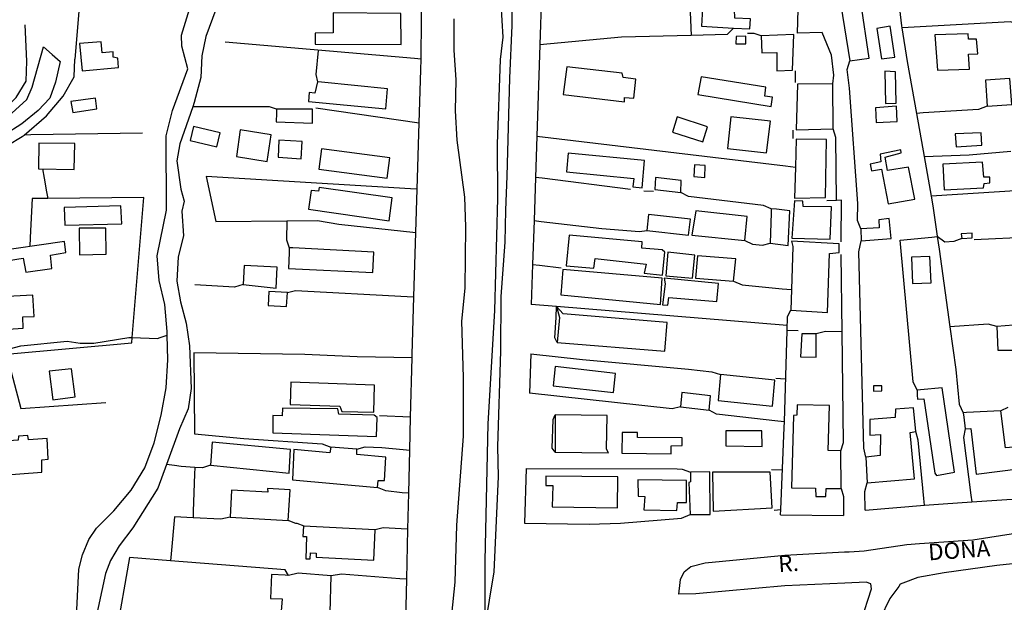
# Model space of a CAD drawing. Units: millimetres. Extents: x 183123 to 185537, y 1671509 to 1674286.
# Drawn here: x 183388 to 183538, y 1671900 to 1671988 of the extents above; entities that cross this region are included whole.
import ezdxf
from ezdxf.enums import TextEntityAlignment as Align

# ---------------------------------------------------------------- set-up
doc = ezdxf.new("R2010")
doc.units = ezdxf.units.MM
doc.header["$LTSCALE"] = 10
doc.header["$MEASUREMENT"] = 0
for name, color, linetype in [('V-ARROIO', 4, 'Continuous'), ('V-EDIFICACAO', 2, 'Continuous'), ('V-LOTE', 1, 'Continuous'), ('V-NOME_DOS_LOGRADOUROS', 7, 'Continuous'), ('V-QUADRA', 2, 'Continuous'), ('V-TESTADA', 210, 'Continuous'), ('V-VALETA', 173, 'Continuous')]:
    doc.layers.add(name, color=color, linetype=linetype)

msp = doc.modelspace()

# ---------------------------------------------------------------- linework, layer by layer
at = {"layer": 'V-ARROIO'}
for points in [[(183396.56, 1671891.65), (183397.24, 1671904.96), (183397.76, 1671907.16), (183398.76, 1671909.48), (183399.93, 1671911.22), (183402.56, 1671913.85), (183405.19, 1671916.97), (183407.26, 1671920.37), (183408.67, 1671924.18), (183409.74, 1671928.37), (183410.48, 1671932.51), (183410.74, 1671936.78), (183410.65, 1671940.51), (183410.64, 1671941.05), (183410.26, 1671945.16), (183409.44, 1671948.79), (183409.11, 1671952.57), (183410.54, 1671959.47), (183410.49, 1671970.76), (183411.46, 1671974.62), (183413.76, 1671980.95), (183412.89, 1671984.38), (183412.83, 1671986.04), (183414.03, 1671989.97)], [(183418.03, 1671989.96), (183416.52, 1671985.82), (183415.91, 1671982.93), (183415.76, 1671979.61), (183414.76, 1671975.8), (183414.53, 1671975.15), (183412.54, 1671969.54), (183412.13, 1671966.96), (183412.72, 1671962.67), (183413.23, 1671960.83), (183412.85, 1671959.35), (183413.11, 1671955.59), (183412.29, 1671952.4), (183412.09, 1671948.7), (183412.65, 1671945.58), (183413.52, 1671942.34), (183414.03, 1671938.89), (183414.28, 1671932.38), (183413.85, 1671929.31), (183412.5, 1671926.3), (183410.53, 1671920.87), (183409.21, 1671917.27), (183405.45, 1671911.24), (183403.35, 1671908.51), (183402.05, 1671906.29), (183401.28, 1671904.32), (183399.6, 1671896.58)]]:
    msp.add_lwpolyline(points, dxfattribs=at)
at = {"layer": 'V-EDIFICACAO'}
for points in [[(183512.89, 1671990.6), (183514.26, 1671982.14), (183517.23, 1671982.57), (183515.94, 1671991.08), (183512.89, 1671990.6)], [(183435.86, 1671989.44), (183435.86, 1671986.39), (183433.11, 1671986.35), (183433.11, 1671984.67), (183446.18, 1671984.63), (183446.13, 1671989.32), (183435.86, 1671989.44)], [(183496.63, 1671987.13), (183499.09, 1671986.99), (183499.22, 1671988.54), (183496.81, 1671988.63), (183496.77, 1671989.92), (183491.91, 1671990.13), (183491.74, 1671987.42)], [(183518.39, 1671987.08), (183519.08, 1671982.44), (183521.1, 1671982.7), (183520.41, 1671987.42), (183518.39, 1671987.08)], [(183500.82, 1671985.95), (183500.82, 1671985.95), (183500.82, 1671985.95), (183500.82, 1671985.95), (183500.91, 1671983.36), (183503.18, 1671983.41), (183503.18, 1671980.64), (183505.59, 1671980.73), (183505.77, 1671986.13)], [(183527.2, 1671986.09), (183527.59, 1671980.72), (183532.45, 1671980.89), (183532.27, 1671983.17), (183533.69, 1671983.21), (183533.52, 1671985.45), (183532.27, 1671985.45), (183532.23, 1671986.26), (183527.2, 1671986.09)], [(183397.35, 1671984.76), (183397.73, 1671980.63), (183403.24, 1671981.15), (183403.15, 1671982.57), (183402.42, 1671982.7), (183402.42, 1671983.51), (183400.79, 1671983.38), (183400.61, 1671985.02), (183397.35, 1671984.76)], [(183497.025, 1671985.857), (183496.98, 1671984.72), (183498.49, 1671984.72), (183498.49, 1671985.88), (183497.025, 1671985.857), (183497.025, 1671985.857)], [(183471.32, 1671981.23), (183470.76, 1671977.02), (183480.05, 1671975.9), (183480.05, 1671976.59), (183481.51, 1671976.46), (183481.81, 1671979.39), (183479.88, 1671979.6), (183479.7, 1671980.29), (183471.32, 1671981.23)], [(183519.59, 1671980.59), (183519.68, 1671975.69), (183521.31, 1671975.73), (183521.23, 1671980.5), (183519.59, 1671980.59)], [(183433.45, 1671978.96), (183433.26, 1671978.08), (183433.07, 1671977.24), (183432.21, 1671977.32), (183432.08, 1671975.99), (183443.86, 1671974.87), (183444.11, 1671977.88), (183434.08, 1671978.9), (183433.45, 1671978.96)], [(183491.7, 1671979.73), (183491.22, 1671977.02), (183502.31, 1671975.22), (183502.53, 1671976.64), (183501.37, 1671976.81), (183501.5, 1671978.14), (183491.7, 1671979.73)], [(183506.31, 1671978.61), (183506.14, 1671971.69), (183511.77, 1671971.82), (183511.68, 1671978.66), (183506.31, 1671978.61)], [(183534.85, 1671979.21), (183535.15, 1671975.26), (183538.85, 1671975.52), (183538.59, 1671979.47), (183534.85, 1671979.21)], [(183396.02, 1671975.99), (183396.32, 1671974.31), (183399.97, 1671974.87), (183399.76, 1671976.46), (183396.02, 1671975.99)], [(183427.26, 1671974.79), (183427.23, 1671974.19), (183427.18, 1671972.9), (183432.68, 1671972.68), (183432.72, 1671974.79), (183428.19, 1671974.79), (183427.26, 1671974.79)], [(183518.18, 1671975), (183518.26, 1671972.81), (183521.48, 1671972.94), (183521.36, 1671975.26), (183518.18, 1671975)], [(183488.04, 1671973.67), (183487.36, 1671971.31), (183491.96, 1671969.84), (183492.69, 1671972.12), (183488.04, 1671973.67)], [(183496.21, 1671973.63), (183495.69, 1671968.86), (183501.63, 1671968.17), (183502.23, 1671972.98), (183496.21, 1671973.63)], [(183414.63, 1671972.16), (183414.11, 1671970.06), (183418.2, 1671969.07), (183418.67, 1671971.22), (183414.63, 1671972.16)], [(183421.72, 1671971.69), (183421.16, 1671967.65), (183425.8, 1671966.88), (183426.41, 1671970.92), (183421.72, 1671971.69)], [(183530.25, 1671971.05), (183530.43, 1671969.11), (183534.34, 1671969.33), (183534.21, 1671971.22), (183530.25, 1671971.05)], [(183391.12, 1671965.76), (183396.53, 1671965.67), (183396.62, 1671969.59), (183391.16, 1671969.63), (183391.12, 1671965.76)], [(183427.57, 1671970.1), (183427.48, 1671967.52), (183430.96, 1671967.26), (183431.13, 1671969.89), (183427.57, 1671970.1)], [(183506.02, 1671966.01), (183505.88, 1671961.29), (183510.57, 1671961.38), (183510.74, 1671970.23), (183506.14, 1671970.27)], [(183434.06, 1671968.81), (183433.67, 1671965.72), (183444.03, 1671964.34), (183444.42, 1671967.44), (183434.06, 1671968.81)], [(183471.54, 1671968.12), (183471.24, 1671965.29), (183481.51, 1671964.3), (183481.34, 1671963.01), (183482.76, 1671962.88), (183483.1, 1671967.01), (183471.54, 1671968.12)], [(183520.02, 1671965.5), (183519.64, 1671967.52), (183522.09, 1671968.17), (183522.04, 1671968.64), (183518.86, 1671968), (183518.99, 1671966.83), (183517.36, 1671966.45), (183517.57, 1671965.46), (183519.08, 1671965.72), (183520.11, 1671960.43), (183524.15, 1671961.16), (183523.2, 1671966.02), (183520.02, 1671965.5)], [(183528.41, 1671966.45), (183528.58, 1671962.58), (183534.55, 1671962.88), (183534.68, 1671963.53), (183535.54, 1671963.61), (183535.54, 1671964.51), (183534.64, 1671964.47), (183534.42, 1671966.79), (183528.41, 1671966.45)], [(183490.71, 1671966.36), (183490.58, 1671964.6), (183492.26, 1671964.43), (183492.34, 1671966.28), (183490.71, 1671966.36)], [(183484.78, 1671964.43), (183484.65, 1671962.62), (183488.6, 1671962.15), (183488.69, 1671964), (183484.78, 1671964.43)], [(183433.71, 1671962.92), (183433.63, 1671962.36), (183432.51, 1671962.45), (183432.12, 1671959.61), (183444.33, 1671957.85), (183444.8, 1671961.33), (183433.71, 1671962.92)], [(183507.17, 1671960.04), (183507.13, 1671960.86), (183505.88, 1671960.9), (183505.45, 1671955.23), (183511.3, 1671955.06), (183511.47, 1671960), (183507.17, 1671960.04)], [(183394.98, 1671959.87), (183395.11, 1671957.21), (183403.75, 1671957.42), (183403.62, 1671960.13), (183394.98, 1671959.87)], [(183490.92, 1671959.36), (183490.28, 1671955.66), (183498.32, 1671954.89), (183498.7, 1671958.54), (183490.92, 1671959.36)], [(183502.36, 1671959.7), (183502.34, 1671959.08), (183502.19, 1671954.46), (183504.94, 1671954.11), (183505.19, 1671959.4), (183503.16, 1671959.62), (183502.36, 1671959.7)], [(183483.7, 1671958.84), (183483.44, 1671956.39), (183489.81, 1671955.7), (183490.11, 1671958.11), (183483.7, 1671958.84)], [(183518.69, 1671958.02), (183518.73, 1671956.78), (183515.94, 1671956.65), (183515.98, 1671954.8), (183520.54, 1671955.19), (183520.24, 1671958.2), (183518.69, 1671958.02)], [(183397.26, 1671956.73), (183397.26, 1671956.73), (183397.35, 1671952.69), (183401.39, 1671952.82), (183401.35, 1671956.73), (183397.26, 1671956.73)], [(183383.81, 1671953.12), (183383.81, 1671953.12), (183383.98, 1671951.45), (183388.79, 1671952.18), (183389.18, 1671950.07), (183393.14, 1671950.63), (183392.92, 1671952.65), (183395.28, 1671953.04), (183395.03, 1671954.71)], [(183482.71, 1671953.72), (183482.76, 1671954.67), (183471.67, 1671955.7), (183471.19, 1671951.02), (183475.41, 1671950.67), (183475.62, 1671952.13), (183483.36, 1671951.27), (183483.06, 1671949.9), (183485.85, 1671949.6), (183486.2, 1671953.12), (183485.77, 1671953.47), (183482.71, 1671953.72)], [(183505.42, 1671947.41), (183505.32, 1671944.31), (183510.91, 1671943.92), (183511.17, 1671952.91), (183512.67, 1671953.04), (183512.67, 1671954.37), (183505.41, 1671954.76), (183505.62, 1671953.94)], [(183531.2, 1671955.87), (183531.29, 1671955.19), (183532.83, 1671955.27), (183532.83, 1671956), (183531.2, 1671955.87)], [(183429.16, 1671953.77), (183429.14, 1671952.98), (183429.07, 1671950.63), (183441.88, 1671950.03), (183442.01, 1671953.12), (183429.71, 1671953.74), (183429.16, 1671953.77)], [(183486.67, 1671953.08), (183486.32, 1671949.51), (183490.41, 1671949.17), (183490.75, 1671952.65), (183486.67, 1671953.08)], [(183491.14, 1671952.56), (183490.84, 1671949.13), (183496.64, 1671948.7), (183496.98, 1671952.09), (183491.14, 1671952.56)], [(183523.63, 1671952.35), (183523.81, 1671948.35), (183526.6, 1671948.44), (183526.43, 1671952.44), (183523.63, 1671952.35)], [(183422.32, 1671951.1), (183422.19, 1671948.18), (183427.18, 1671947.66), (183427.35, 1671950.8), (183422.32, 1671951.1)], [(183470.72, 1671950.46), (183470.38, 1671946.63), (183485.51, 1671945.17), (183485.81, 1671949.17), (183470.72, 1671950.46)], [(183486.07, 1671949.13), (183486.24, 1671948.27), (183485.85, 1671945.09), (183486.67, 1671945.04), (183486.8, 1671946.2), (183494.1, 1671945.6), (183494.32, 1671948.35), (183486.07, 1671949.13)], [(183426.06, 1671947.15), (183425.98, 1671945), (183428.77, 1671944.87), (183428.9, 1671946.98), (183426.06, 1671947.15)], [(183381.53, 1671946.12), (183381.83, 1671941.13), (183388.79, 1671941.56), (183388.71, 1671943.28), (183390.43, 1671943.32), (183390.26, 1671946.59), (183381.53, 1671946.12)], [(183470.2, 1671943.2), (183469.86, 1671939.41), (183486.2, 1671938.08), (183486.54, 1671942.42), (183470.77, 1671943.76), (183469.77, 1671944.84)], [(183536.57, 1671941.82), (183536.57, 1671941.82), (183536.74, 1671938.21), (183539.28, 1671938.21), (183539.11, 1671942.03), (183536.57, 1671941.82), (183536.57, 1671941.82)], [(183507, 1671940.7), (183506.78, 1671937.22), (183509.19, 1671937.18), (183509.19, 1671940.7), (183507, 1671940.7)], [(183392.71, 1671935.03), (183393.26, 1671930.69), (183396.66, 1671931.16), (183396.1, 1671935.41), (183392.71, 1671935.03)], [(183469.56, 1671935.76), (183469.26, 1671932.83), (183478.42, 1671931.8), (183478.72, 1671934.68), (183469.56, 1671935.76)], [(183494.62, 1671934.51), (183494.62, 1671934.51), (183494.28, 1671930.6), (183502.53, 1671929.74), (183502.87, 1671933.69), (183494.62, 1671934.51), (183494.62, 1671934.51)], [(183429.41, 1671933.39), (183429.29, 1671929.95), (183436.85, 1671929.7), (183437.15, 1671928.92), (183442.01, 1671928.79), (183442.09, 1671932.92), (183429.41, 1671933.39)], [(183517.87, 1671932.79), (183517.87, 1671932.02), (183519.16, 1671932.06), (183519.12, 1671932.83), (183517.87, 1671932.79)], [(183524.49, 1671932.15), (183524.52, 1671931.41), (183524.54, 1671930.77), (183525.53, 1671930.86), (183527.16, 1671919.55), (183527.42, 1671919.21), (183530.17, 1671919.68), (183528.28, 1671932.49), (183525, 1671932.2), (183524.49, 1671932.15)], [(183488.77, 1671931.8), (183488.56, 1671929.61), (183492.9, 1671929.1), (183493.12, 1671931.29), (183488.77, 1671931.8)], [(183428.17, 1671929.4), (183428.12, 1671928.24), (183426.66, 1671928.28), (183426.66, 1671925.66), (183442.44, 1671925.1), (183442.52, 1671928.02), (183442.05, 1671928.36), (183436.68, 1671928.49), (183436.55, 1671929.31), (183428.17, 1671929.4)], [(183511, 1671922.99), (183511.17, 1671929.83), (183506.27, 1671929.91), (183506.23, 1671928.36), (183505.75, 1671928.28), (183505.41, 1671917.32), (183509.06, 1671917.27), (183509.11, 1671916.03), (183510.61, 1671916.03), (183510.7, 1671917.23), (183512.97, 1671917.23), (183512.89, 1671922.95), (183511, 1671922.99)], [(183523.42, 1671925.74), (183524.28, 1671925.87), (183523.94, 1671929.48), (183521.23, 1671929.27), (183521.14, 1671928.02), (183517.32, 1671927.68), (183517.32, 1671925.31), (183518.91, 1671925.44), (183518.86, 1671922.22), (183516.71, 1671921.96), (183516.89, 1671918.09), (183524.11, 1671918.69), (183523.42, 1671925.74)], [(183469.56, 1671928.41), (183469.56, 1671928.41), (183469.52, 1671922.73), (183477.64, 1671922.65), (183477.34, 1671923.21), (183477.43, 1671928.28), (183469.56, 1671928.41), (183469.56, 1671928.41)], [(183531.5, 1671928.71), (183531.58, 1671928.04), (183531.8, 1671926.3), (183532.66, 1671926.34), (183533.48, 1671919.38), (183540.23, 1671920.24), (183539.8, 1671923.55), (183537.9, 1671923.42), (183537.22, 1671929.01), (183532.01, 1671928.74), (183531.5, 1671928.71)], [(183383.68, 1671924.28), (183383.89, 1671921.06), (183384.71, 1671921.1), (183384.88, 1671919.21), (183391.63, 1671919.68), (183391.59, 1671921.57), (183392.58, 1671921.7), (183392.41, 1671924.8), (183389.61, 1671924.62), (183389.48, 1671925.27), (183388.06, 1671925.18), (183388.02, 1671924.54), (183383.68, 1671924.28)], [(183482.03, 1671924.97), (183482.03, 1671925.74), (183479.7, 1671925.74), (183479.66, 1671922.6), (183487.14, 1671922.48), (183487.14, 1671923.68), (183488.82, 1671923.77), (183488.82, 1671924.93), (183482.03, 1671924.97)], [(183495.44, 1671926), (183495.44, 1671923.72), (183500.98, 1671923.59), (183500.94, 1671925.96), (183495.44, 1671926)], [(183417.46, 1671924.24), (183417.21, 1671920.76), (183429.16, 1671919.55), (183429.37, 1671923.16), (183417.46, 1671924.24)], [(183435.47, 1671923.51), (183435.47, 1671923.51), (183435.35, 1671922.65), (183429.89, 1671923.12), (183429.67, 1671918.56), (183442.57, 1671917.36), (183442.65, 1671918.44), (183443.64, 1671918.44), (183443.86, 1671922), (183439.43, 1671922.39), (183439.43, 1671923.21), (183435.47, 1671923.51), (183435.47, 1671923.51)], [(183468.14, 1671919.08), (183468.14, 1671917.7), (183469.17, 1671917.66), (183469.09, 1671914.44), (183479.02, 1671914.31), (183479.06, 1671918.99), (183468.14, 1671919.08)], [(183490.11, 1671919.72), (183490.11, 1671919.72), (183490.11, 1671918.26), (183489.85, 1671918.13), (183490.02, 1671913.28), (183493.07, 1671913.28), (183493.03, 1671919.77), (183490.11, 1671919.72), (183490.11, 1671919.72)], [(183493.42, 1671919.72), (183493.42, 1671919.72), (183493.55, 1671913.79), (183502.49, 1671914.31), (183502.19, 1671919.72), (183493.42, 1671919.72)], [(183420.43, 1671916.97), (183420.22, 1671912.85), (183429.03, 1671912.37), (183429.29, 1671917.02), (183425.868, 1671917.221), (183425.93, 1671916.67), (183420.43, 1671916.97)], [(183482.11, 1671918.52), (183482.15, 1671916.07), (183483.14, 1671915.99), (183483.01, 1671913.96), (183488, 1671913.88), (183488.13, 1671915.08), (183489.46, 1671915.08), (183489.46, 1671918.44), (183482.11, 1671918.52)], [(183431.242, 1671909.946), (183431.791, 1671909.92), (183431.709, 1671906.568), (183432.368, 1671906.551), (183432.398, 1671907.478), (183433.24, 1671907.417), (183433.24, 1671906.79), (183442.01, 1671906.36), (183442.22, 1671910.96), (183431.326, 1671911.493), (183431.242, 1671909.946)], [(183429.07, 1671904.04), (183428.53, 1671904.07), (183426.49, 1671904.16), (183426.32, 1671900.51), (183428.12, 1671900.47), (183427.95, 1671898.58), (183429.03, 1671898.53), (183429.16, 1671898.15), (183433.41, 1671897.93), (183433.58, 1671898.53), (183435.39, 1671898.4), (183435.56, 1671903.95), (183430.53, 1671904.38), (183429.07, 1671904.04)]]:
    msp.add_lwpolyline(points, close=True, dxfattribs=at)
at = {"layer": 'V-LOTE'}
for points in [[(183449.18, 1671982.42), (183449.28, 1671994.6)], [(183506.47, 1671993.59), (183506.28, 1671986.35)], [(183397.89, 1671993.2), (183397.28, 1671990.26), (183396.63, 1671982.42)], [(183467.48, 1671992.3), (183467.23, 1671984.58)], [(183489.96, 1671991.95), (183490.18, 1671986.02)], [(183521.45, 1671993.08), (183522.1, 1671987.46), (183522.15, 1671987.16)], [(183385.85, 1671974.9), (183386.14, 1671975.06), (183387.72, 1671976.57), (183389.25, 1671979.05), (183389.33, 1671982.09), (183389.1, 1671987.61)], [(183539.71, 1671987.77), (183538.64, 1671988.06), (183523.15, 1671987.21)], [(183490.18, 1671986.02), (183479.63, 1671985.73), (183467.23, 1671984.58)], [(183495.63, 1671986.17), (183490.18, 1671986.02)], [(183496.63, 1671987.13), (183495.63, 1671986.17)], [(183500.82, 1671985.95), (183499.75, 1671986.28), (183498.73, 1671986.28)], [(183511.85, 1671979.99), (183511.48, 1671983), (183510.1, 1671986.47), (183506.28, 1671986.35)], [(183523.15, 1671987.21), (183522.15, 1671987.16)], [(183522.15, 1671987.16), (183522.99, 1671982.04), (183524.4, 1671974.17)], [(183449.18, 1671982.42), (183448.17, 1671982.51), (183419.42, 1671985)], [(183467.23, 1671984.58), (183466.76, 1671970.72)], [(183433.57, 1671983.73), (183433.19, 1671980.08), (183433.45, 1671978.96)], [(183388.93, 1671970.88), (183392.33, 1671973.78), (183394.86, 1671976.78), (183396.5, 1671979.74), (183396.63, 1671982.42)], [(183448.92, 1671972.76), (183449.17, 1671980.78), (183449.18, 1671982.42)], [(183513.88, 1671980.85), (183514.26, 1671982.14)], [(183505.96, 1671980.64), (183505.99, 1671978.85)], [(183511.68, 1671978.66), (183511.85, 1671979.99)], [(183515.45, 1671957.93), (183515.49, 1671960.49), (183514.22, 1671977.99), (183513.88, 1671980.85)], [(183427.26, 1671974.79), (183426.19, 1671975.19), (183414.53, 1671975.15)], [(183433.21, 1671975.02), (183448.92, 1671972.76)], [(183525.4, 1671974.24), (183524.4, 1671974.17)], [(183524.4, 1671974.17), (183525.56, 1671967.63)], [(183533.81, 1671974.78), (183525.4, 1671974.24)], [(183535.15, 1671975.26), (183533.81, 1671974.78)], [(183448.6, 1671962.67), (183448.92, 1671972.76)], [(183406.87, 1671971.15), (183389.94, 1671970.9)], [(183505.69, 1671970.35), (183505.69, 1671971.63)], [(183512.14, 1671970.5), (183511.77, 1671971.82)], [(183380.32, 1671967.47), (183382.77, 1671967.85), (183386.45, 1671969.36), (183388.65, 1671970.64), (183388.93, 1671970.88)], [(183389.94, 1671970.9), (183388.93, 1671970.88)], [(183466.76, 1671970.72), (183466.56, 1671964.46)], [(183466.76, 1671970.72), (183504.49, 1671966.19)], [(183512.26, 1671960.97), (183512.14, 1671970.5)], [(183525.56, 1671967.63), (183532.38, 1671967.89), (183538.74, 1671968.43)], [(183525.56, 1671967.63), (183526.64, 1671961.6)], [(183391.69, 1671965.75), (183391.95, 1671964.36)], [(183504.49, 1671966.19), (183506.02, 1671966.01)], [(183391.95, 1671964.36), (183392.34, 1671962.28), (183392.54, 1671961.25)], [(183447.6, 1671962.73), (183416.57, 1671964.58), (183418.05, 1671957.76), (183428.83, 1671957.86)], [(183466.56, 1671964.46), (183466.34, 1671957.89)], [(183467.57, 1671964.33), (183466.56, 1671964.46)], [(183481, 1671962.63), (183467.57, 1671964.33)], [(183448.6, 1671962.67), (183447.6, 1671962.73)], [(183448.4, 1671956.1), (183448.6, 1671962.67)], [(183484.48, 1671962.3), (183483, 1671962.35)], [(183489.8, 1671961.57), (183488.6, 1671962.15)], [(183549.4, 1671963.12), (183546.57, 1671962.85), (183526.64, 1671961.6)], [(183392.54, 1671961.25), (183390.13, 1671961.23), (183389.86, 1671955.34), (183389.79, 1671953.97)], [(183405.33, 1671940.15), (183407.1, 1671961.39), (183392.54, 1671961.25)], [(183502.36, 1671959.7), (183501.16, 1671960.2), (183489.8, 1671961.57)], [(183512.26, 1671960.97), (183510.8, 1671960.92)], [(183513, 1671961), (183512.26, 1671960.97)], [(183512.98, 1671954.67), (183513, 1671961)], [(183526.64, 1671961.6), (183526.9, 1671960.16), (183527.54, 1671955.54), (183527.55, 1671955.46)], [(183428.83, 1671957.86), (183428.74, 1671954.98), (183429.16, 1671953.77)], [(183428.83, 1671957.86), (183433.45, 1671957.91), (183436.7, 1671957.35), (183448.4, 1671956.1)], [(183466.34, 1671957.89), (183466.11, 1671951.23)], [(183466.34, 1671957.89), (183467.4, 1671957.77)], [(183467.4, 1671957.77), (183476.62, 1671956.72), (183482.36, 1671956.22)], [(183515.94, 1671956.65), (183515.45, 1671957.93)], [(183448.09, 1671946.34), (183448.4, 1671956.1)], [(183482.36, 1671956.22), (183483.44, 1671956.39)], [(183498.32, 1671954.89), (183499.48, 1671954.32)], [(183515.62, 1671953.15), (183515.98, 1671954.8)], [(183521.92, 1671954.92), (183526.71, 1671955.38), (183527.55, 1671955.46)], [(183524.49, 1671932.15), (183523.91, 1671933.41), (183521.92, 1671954.92)], [(183527.55, 1671955.46), (183527.82, 1671953.54), (183529.45, 1671941.78)], [(183530.06, 1671954.74), (183528.71, 1671954.62), (183527.55, 1671955.46)], [(183531.29, 1671955.19), (183530.06, 1671954.74)], [(183545.17, 1671955.64), (183541.8, 1671955.36), (183533.16, 1671954.95)], [(183499.48, 1671954.32), (183501.03, 1671954.15)], [(183501.03, 1671954.15), (183502.19, 1671954.46)], [(183516.42, 1671923.35), (183515.62, 1671953.15)], [(183513.11, 1671941.03), (183512.97, 1671952.73)], [(183466.11, 1671951.23), (183465.91, 1671945.16)], [(183466.11, 1671951.23), (183467.16, 1671951.11)], [(183467.16, 1671951.11), (183470.45, 1671950.73)], [(183496.64, 1671948.7), (183497.92, 1671948.15)], [(183420.88, 1671947.8), (183414.85, 1671948.13)], [(183422.19, 1671948.18), (183420.88, 1671947.8)], [(183428.9, 1671946.98), (183430.12, 1671947.27)], [(183430.12, 1671947.27), (183447.09, 1671946.39), (183448.09, 1671946.34)], [(183497.92, 1671948.15), (183503.99, 1671947.55)], [(183503.99, 1671947.55), (183505.42, 1671947.41)], [(183447.81, 1671937.05), (183447.82, 1671937.58), (183448.09, 1671946.34)], [(183469.77, 1671944.84), (183465.91, 1671945.16)], [(183504.75, 1671941.95), (183469.77, 1671944.84)], [(183504.8, 1671943.32), (183505.32, 1671944.31)], [(183504.74, 1671941.23), (183504.8, 1671943.32)], [(183504.35, 1671927.34), (183504.74, 1671941.23)], [(183506.45, 1671941.18), (183504.74, 1671941.23)], [(183536.57, 1671941.82), (183535.28, 1671942.17), (183529.45, 1671941.78)], [(183529.45, 1671941.78), (183530.35, 1671935.28), (183530.9, 1671930.04), (183531.5, 1671928.71)], [(183386.27, 1671937.62), (183405.26, 1671939.35), (183405.33, 1671940.15)], [(183510.57, 1671941.07), (183509.19, 1671940.7)], [(183513.11, 1671941.03), (183510.57, 1671941.07)], [(183513.32, 1671924.19), (183513.11, 1671941.03)], [(183386.27, 1671937.62), (183388.41, 1671929.38), (183401.33, 1671930.29)], [(183447.81, 1671937.05), (183439.47, 1671937.21), (183431.55, 1671937.57), (183414.69, 1671937.81), (183414.81, 1671925.5), (183422.3, 1671924.81), (183434.15, 1671924.01), (183435.47, 1671923.51)], [(183447.6, 1671928.05), (183447.81, 1671937.05)], [(183465.83, 1671937.65), (183465.63, 1671931.69)], [(183465.83, 1671937.65), (183473.7, 1671936.79), (183489.81, 1671935.35), (183493.31, 1671934.91), (183494.62, 1671934.51)], [(183503.04, 1671933.96), (183504.48, 1671933.85)], [(183487.32, 1671929.3), (183465.63, 1671931.69)], [(183488.56, 1671929.61), (183487.32, 1671929.3)], [(183538.27, 1671929.51), (183537.22, 1671929.01)], [(183447.6, 1671928.05), (183442.88, 1671928.25)], [(183447.48, 1671923.02), (183447.6, 1671928.05)], [(183494.02, 1671928.53), (183492.9, 1671929.1)], [(183503.34, 1671927.46), (183494.02, 1671928.53)], [(183504.35, 1671927.34), (183503.34, 1671927.46)], [(183503.8, 1671914.02), (183504.33, 1671926.47), (183504.35, 1671927.34)], [(183531.8, 1671926.3), (183531.55, 1671924.98)], [(183524.64, 1671924.56), (183524.28, 1671925.87)], [(183531.55, 1671924.98), (183532.67, 1671916.21)], [(183439.43, 1671923.21), (183440.69, 1671923.54)], [(183440.69, 1671923.54), (183443.24, 1671923.43), (183446.47, 1671923.12), (183447.48, 1671923.02)], [(183512.89, 1671922.95), (183513.32, 1671924.19)], [(183516.71, 1671921.96), (183516.42, 1671923.35)], [(183525.52, 1671915.7), (183524.64, 1671924.56)], [(183447.33, 1671916.49), (183447.48, 1671923.02)], [(183414.84, 1671920.42), (183412.74, 1671920.56), (183411.75, 1671920.7), (183410.53, 1671920.87)], [(183414.84, 1671920.42), (183414.81, 1671919.42)], [(183415.99, 1671920.35), (183414.84, 1671920.42)], [(183417.21, 1671920.76), (183415.99, 1671920.35)], [(183465.15, 1671920.27), (183464.89, 1671911.97)], [(183465.15, 1671920.27), (183488.05, 1671920.2), (183488.84, 1671920.14), (183490.11, 1671919.72)], [(183414.81, 1671919.42), (183414.61, 1671913.8), (183414.58, 1671912.77)], [(183502.4, 1671920.12), (183504.04, 1671920.07)], [(183443.85, 1671916.85), (183442.57, 1671917.36)], [(183512.97, 1671917.23), (183513.32, 1671915.99)], [(183516.56, 1671916.77), (183516.89, 1671918.09)], [(183446.3, 1671916.59), (183443.85, 1671916.85)], [(183447.33, 1671916.49), (183446.3, 1671916.59)], [(183447.2, 1671911.05), (183447.33, 1671916.49)], [(183513.32, 1671915.99), (183513.3, 1671913.12)], [(183516.6, 1671913.94), (183516.56, 1671916.77)], [(183525.62, 1671914.69), (183525.52, 1671915.7)], [(183532.67, 1671916.21), (183532.8, 1671915.21)], [(183532.8, 1671915.21), (183544.24, 1671915.96), (183547.22, 1671916.28)], [(183516.6, 1671913.94), (183525.62, 1671914.69)], [(183525.62, 1671914.69), (183528.46, 1671914.92), (183532.8, 1671915.21)], [(183414.58, 1671912.77), (183411.73, 1671912.9), (183411.23, 1671907.31), (183411.13, 1671906.25)], [(183420.22, 1671912.85), (183418.8, 1671912.57), (183414.58, 1671912.77)], [(183464.89, 1671911.97), (183474.71, 1671911.8), (183479.44, 1671911.95), (183488.73, 1671912.74)], [(183488.73, 1671912.74), (183490.02, 1671913.28)], [(183502.79, 1671913.94), (183503.8, 1671914.02)], [(183503.76, 1671913.2), (183503.8, 1671914.02)], [(183503.76, 1671913.2), (183513.3, 1671913.12)], [(183431.43, 1671911.51), (183430.36, 1671911.9), (183430.19, 1671911.9), (183429.03, 1671912.37)], [(183447.2, 1671911.05), (183446.15, 1671911.1), (183443.44, 1671911.23), (183442.22, 1671910.96)], [(183447.02, 1671903.45), (183447.2, 1671911.05)], [(183411.13, 1671906.25), (183404.91, 1671906.75), (183402.87, 1671894.93)], [(183429.07, 1671904.04), (183428.53, 1671904.87), (183411.13, 1671906.25)], [(183437.12, 1671904.23), (183435.56, 1671903.95)], [(183445.98, 1671903.53), (183437.12, 1671904.23)], [(183447.02, 1671903.45), (183445.98, 1671903.53)], [(183446.69, 1671890.12), (183446.83, 1671895.1), (183447.02, 1671903.45)]]:
    msp.add_lwpolyline(points, dxfattribs=at)
at = {"layer": 'V-QUADRA'}
for points in [[(183461.15, 1671993.38), (183461.61, 1671985.72), (183461.2, 1671982.37), (183460.72, 1671969.52), (183460.8, 1671961.25), (183460.35, 1671944.26), (183459.3, 1671927.05), (183458.84, 1671906.22), (183458.87, 1671897.97)], [(183454.14, 1671988.55), (183454.17, 1671983.75), (183454.45, 1671979.25), (183454.37, 1671974.55), (183454.63, 1671970.1), (183455.76, 1671961.47), (183455.94, 1671956.97), (183455.81, 1671947.65), (183455.32, 1671942.64), (183455.6, 1671934.08), (183455.6, 1671925.16), (183454.57, 1671911.67), (183454.31, 1671903.01), (183452.96, 1671889.72)], [(183385.93, 1671973.2), (183389.31, 1671976.29), (183390.15, 1671978.15), (183391.86, 1671984.26), (183393.19, 1671983.1), (183394.39, 1671982.06), (183393.7, 1671978.89), (183392.81, 1671976.49), (183391.07, 1671974.62), (183388.57, 1671972.58), (183385.89, 1671970.84)], [(183515.98, 1671897.14), (183517.59, 1671901.97), (183517.47, 1671902.73), (183516.78, 1671903.01), (183513.52, 1671902.86), (183504.43, 1671902.45), (183490.91, 1671901.23), (183488.33, 1671901.18), (183488.53, 1671902.95), (183488.59, 1671903.43), (183489.12, 1671904.58), (183490.12, 1671905.4), (183492.34, 1671905.96), (183504.43, 1671907.12), (183513.45, 1671907.59), (183514.2, 1671907.63), (183516.46, 1671907.75), (183522.95, 1671908.73), (183524.84, 1671908.87), (183532.97, 1671909.45), (183547.19, 1671911.64)], [(183548.58, 1671906.8), (183536.61, 1671905.53), (183528.61, 1671904.43), (183524.6, 1671903.69), (183522.33, 1671902.84), (183521.94, 1671902.69), (183521.7, 1671902.37), (183520.33, 1671900.52), (183518.87, 1671897.5)]]:
    msp.add_lwpolyline(points, dxfattribs=at)
at = {"layer": 'V-TESTADA'}
for points in [[(183469.7, 1671943.2), (183469.77, 1671944.84)], [(183469.5, 1671940.08), (183469.7, 1671943.2)], [(183469.86, 1671939.41), (183469.5, 1671940.08)], [(183469.11, 1671923.35), (183469.22, 1671927.72), (183469.56, 1671928.41)], [(183469.52, 1671922.73), (183469.11, 1671923.35)]]:
    msp.add_lwpolyline(points, dxfattribs=at)
at = {"layer": 'V-VALETA'}
for points in [[(183462.89, 1671997.91), (183463.04, 1671992.77), (183462.96, 1671987.51)], [(183462.96, 1671987.51), (183462.6, 1671979.51)], [(183462.6, 1671979.51), (183462.22, 1671964.62)], [(183462.22, 1671964.62), (183462.02, 1671959.46)], [(183462.02, 1671959.46), (183461.92, 1671954.61), (183461.27, 1671946.35), (183461.24, 1671938.07), (183460.77, 1671923.61)], [(183380.71, 1671937.11), (183382.35, 1671937.49), (183385.95, 1671938.21), (183388.4, 1671938.87), (183395.48, 1671939.58), (183397.42, 1671939.27), (183399.49, 1671939.28), (183404.81, 1671940.17), (183405.33, 1671940.15)], [(183405.33, 1671940.15), (183409.16, 1671939.99), (183409.56, 1671940.13), (183410.65, 1671940.51)], [(183460.77, 1671923.61), (183460.87, 1671919.01), (183460.21, 1671904.58), (183458.81, 1671895.95)]]:
    msp.add_lwpolyline(points, dxfattribs=at)

# ---------------------------------------------------------------- texts
at = {"layer": 'V-NOME_DOS_LOGRADOUROS'}
for s, p in [('DONA', (183526.31, 1671905.52)), ('R.', (183503.55, 1671903.74))]:
    msp.add_text(s, height=2.5, rotation=4, dxfattribs=at).set_placement(p, align=Align.BOTTOM_LEFT)

doc.saveas('drawing.dxf')
